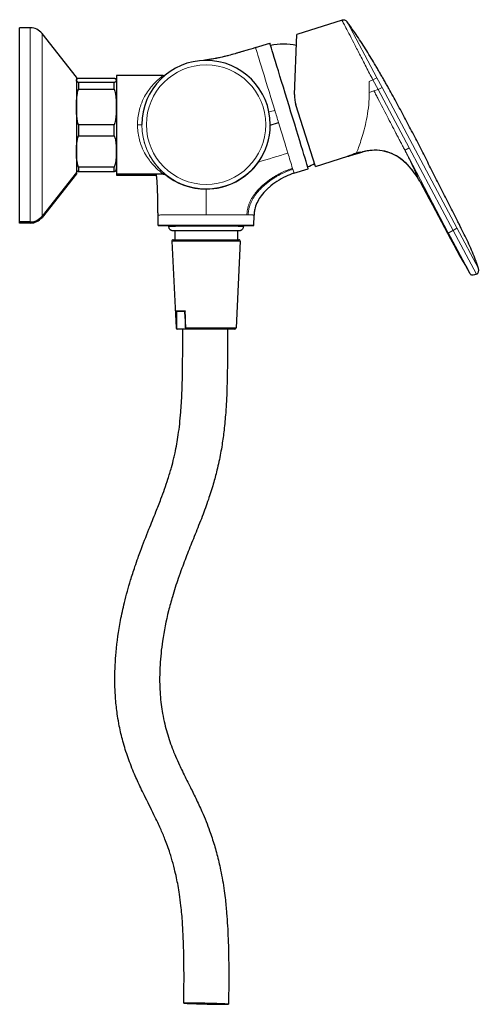
# Model space of a CAD drawing. Units: millimetres. Extents: x -282 to 690, y -428 to 315.
# Drawn here: x 490 to 644, y -15 to 314 of the extents above; entities that cross this region are included whole.
import ezdxf

# ---------------------------------------------------------------- set-up
doc = ezdxf.new("R2010")
doc.units = ezdxf.units.MM
doc.layers.get('0').update_dxf_attribs({"color": 106, "lineweight": 0})

# ---------------------------------------------------------------- blocks, each defined once
blk = doc.blocks.new('c', base_point=(308.4, 0))
at = {"color": 0, "linetype": 'Continuous', "lineweight": 30}
for p, q in [((597.7, 314.22), (582.58, 309.42)), ((489.67, 246.72), (489.67, 311.72)), ((493.24, 311.72), (489.67, 311.72)), ((508.67, 295.22), (497.17, 309.81)), ((581.75, 289.34), (582.58, 309.41)), ((568.72, 305.08), (573.51, 306.54)), ((508.67, 295.22), (508.67, 263.22)), ((509.41, 294.85), (521.33, 294.85)), ((521.33, 293.39), (509.41, 293.39)), ((509.41, 293.39), (509.41, 291.17)), ((521.33, 291.17), (521.33, 293.39)), ((522.12, 295.72), (522.12, 279.26)), ((537.8, 295.72), (522.12, 295.72)), ((509.41, 291.17), (521.33, 291.17)), ((588.77, 265.23), (582.21, 285.9)), ((521.33, 279.24), (509.41, 279.24)), ((509.41, 279.24), (509.41, 275.54)), ((521.33, 275.54), (521.33, 279.24)), ((522.12, 279.26), (522.12, 262.72)), ((509.41, 275.54), (521.33, 275.54)), ((588.77, 265.23), (599.67, 268.69)), ((600.05, 268.86), (599.67, 268.69)), ((599.71, 268.71), (600.05, 268.86)), ((604.35, 269.97), (599.91, 268.69)), ((602.5, 269.74), (601.42, 269.39)), ((603.83, 270.06), (604.53, 270.16)), ((521.33, 265.07), (509.41, 265.07)), ((509.41, 265.07), (509.41, 263.58)), ((521.33, 263.58), (521.33, 265.07)), ((581.58, 263), (586.38, 264.46)), ((508.67, 263.22), (497.17, 248.62)), ((508.67, 262.83), (497.17, 248.24)), ((508.67, 263.22), (508.67, 262.83)), ((509.41, 263.58), (521.33, 263.58)), ((522.12, 262.72), (522.12, 262.33)), ((537.8, 262.72), (522.12, 262.72)), ((522.12, 262.33), (535.53, 262.33)), ((623.7, 260.37), (623.83, 260.14)), ((536.1, 245.52), (536.03, 249.02)), ((568.15, 245.52), (568.21, 249.02)), ((489.67, 246.33), (489.67, 246.72)), ((493.24, 246.72), (489.67, 246.72)), ((493.24, 246.33), (489.67, 246.33)), ((539.62, 245.5), (538.06, 245.5)), ((539.62, 245.52), (539.62, 245.22)), ((564.62, 245.52), (564.62, 245.22)), ((541.15, 240.76), (557.42, 240.76)), ((541.64, 243.72), (541.64, 240.76)), ((557.42, 240.76), (563.1, 240.76)), ((562.6, 243.72), (562.6, 240.76)), ((640.6, 229.35), (633.27, 243.09)), ((540.65, 240.23), (542.07, 211.23)), ((563.6, 240.23), (562.18, 211.23)), ((640.42, 229.65), (639.91, 230.53)), ((640.42, 229.65), (639.91, 230.53)), ((545.05, 216.76), (542.19, 216.76)), ((542.35, 214.68), (542.35, 216.76)), ((542.35, 211.24), (542.35, 214.68)), ((545.15, 214.67), (545.05, 216.8)), ((542.35, 211.06), (542.35, 211.24)), ((542.35, 211.03), (542.35, 211.06)), ((542.35, 210.96), (542.35, 211.02)), ((542.4, 210.93), (542.35, 210.96)), ((542.36, 210.98), (542.36, 211)), ((545.25, 210.96), (545.21, 210.93)), ((543.3, 210.76), (542.57, 210.76)), ((544.3, 210.76), (543.3, 210.76)), ((556.74, 210.76), (544.3, 210.76))]:
    blk.add_line(p, q, dxfattribs=at)
at = {"color": 0, "linetype": 'Continuous', "lineweight": 0}
for p, q in [((599.42, 313.65), (609.38, 294.97)), ((493.24, 246.72), (493.24, 311.72)), ((497.17, 309.81), (497.17, 248.62)), ((608.02, 294.25), (606.73, 293.7)), ((606.73, 293.7), (606.77, 290.55)), ((608.02, 294.25), (609.38, 294.97)), ((609.74, 291.02), (608.02, 294.25)), ((609.38, 294.97), (611.09, 291.76)), ((606.77, 290.55), (606.78, 290.08)), ((606.78, 290.08), (608.37, 290.59)), ((606.78, 290.08), (606.78, 290.05)), ((608.37, 290.59), (609.74, 291.02)), ((609.74, 291.02), (611.09, 291.76)), ((620.16, 271.49), (609.74, 291.02)), ((611.09, 291.76), (636.17, 244.73)), ((633.27, 243.09), (618.69, 270.82)), ((634.89, 243.87), (620.16, 271.49)), ((603.83, 270.06), (601.42, 269.39)), ((581.18, 264.35), (581.09, 264.64)), ((538.74, 262.39), (538.67, 262.44)), ((552.12, 257.59), (552.12, 249.07)), ((497.17, 248.62), (497.17, 248.24)), ((566.24, 249.04), (565.8, 249.05)), ((493.24, 246.33), (493.24, 246.72)), ((636.17, 244.73), (643.42, 231.13)), ((634.89, 243.87), (642.69, 229.25)), ((557.66, 240.23), (540.65, 240.23)), ((541.96, 216.95), (545.11, 216.95)), ((542.06, 214.67), (541.96, 216.95)), ((542.26, 216.76), (542.35, 214.68)), ((545.21, 214.67), (545.11, 216.95)), ((542.07, 211.23), (542.23, 211.23)), ((542.35, 211.24), (542.23, 211.23)), ((545.31, 211.23), (556.98, 211.23)), ((556.98, 211.23), (562.18, 211.23))]:
    blk.add_line(p, q, dxfattribs=at)
at = {"color": 0, "linetype": 'Continuous', "lineweight": 30}
for centre, radius, start, end in [((598.17, 312.74), 1.55, 36.0243, 107.6191), ((493.24, 306.72), 5, 38.2342, 89.9997), ((578.12, 285.76), 20.5, 77.8646, 102.3393), ((552.12, 279.28), 21.5, 0.0002, 179.9998), ((511.61, 293.54), 2.99, 165.0894, 169.5987), ((519.12, 293.54), 3, 0.0041, 14.8964), ((591.84, 288.94), 10.1, 177.7198, 197.5189), ((552.12, 279.09), 21.5, 325.0105, 360), ((599.84, 268.93), 0.25, 240.379, 286.1191), ((606.14, 257.53), 12.74, 100.4342, 106.5842), ((604.29, 270.21), 0.25, 286.1191, 348.4198), ((511.6, 264.89), 2.98, 190.3951, 194.9927), ((519.12, 264.9), 3, 345.0262, 359.996), ((578.61, 284.24), 20.5, 291.6123, 298.692), ((493.24, 251.72), 5, 270.0003, 321.7659), ((493.24, 251.33), 5, 270.0003, 321.7659), ((541.15, 240.26), 0.5, 90.0118, 182.7999), ((563.1, 240.26), 0.5, 357.2001, 89.9882), ((641.96, 230.62), 1.55, 298.0445, 19.0946), ((641.52, 229.88), 1.06, 209.7957, 232.0171), ((542.2, 217.01), 0.251, 193.8998, 267.8901), ((439.42, 209.89), 105.84, 0.7312, 2.5903), ((542.57, 211.26), 0.5, 182.8005, 269.9963), ((542.51, 211.04), 0.153, 172.2736, 226.0007), ((545.6, 210.86), 0.401, 154.2908, 170.4449), ((561.68, 211.26), 0.5, 270.0328, 357.1997)]:
    blk.add_arc(centre, radius, start, end, dxfattribs=at)
at = {"color": 0, "linetype": 'Continuous', "lineweight": 0}
for centre, radius, start, end in [((552.12, 279.28), 20, 0.0002, 179.9998), ((482.9, 584.93), 314.66, 286.6777, 287.0484), ((529.5, 424.7), 145.44, 269.8525, 270.4434), ((552.12, 279.28), 21.5, 180.0002, 359.9998), ((552.12, 279.28), 20, 180.0002, 359.9998), ((140.96, 1696.91), 1493.04, 286.68936, 287.08243), ((-2191.97, -577.11), 2898, 16.88556, 16.99078), ((552.12, 279.09), 21.5, 270.0004, 325.0114), ((458.37, 226.62), 128.47, 16.4473, 17.0785), ((552.12, 279.15), 21.56, 229.8949, 270.0146), ((553.53, -3526.76), 3775.83, 89.81385, 90.02137), ((542.06, 219.08), 4.41, 270.0022, 273.8134), ((545.18, 215.02), 0.346, 263.8508, 274.5908), ((441.47, 209.95), 103.85, 0.7068, 2.6053)]:
    blk.add_arc(centre, radius, start, end, dxfattribs=at)
at = {"color": 0, "linetype": 'Continuous', "lineweight": 0, "extrusion": (0, 0, -1)}
for centre, major_axis, ratio, start_param, end_param in [((575.15, 284.04), (-6.43, 21.04), 0.000755, 6.280716, 7.851512), ((575.15, 284.04), (-6.43, 21.04), 0.000755, 1.568327, 1.766219), ((575.15, 284.04), (-6.43, 21.04), 0.000755, 1.766219, 2.318571), ((552.12, 245.22), (-12.5, 0), 0.002582, 6.282733, 7.257278), ((552.12, 245.22), (-12.5, 0), 0.002582, 0.974093, 3.142011)]:
    blk.add_ellipse(centre, major_axis=major_axis, ratio=ratio, start_param=start_param, end_param=end_param, dxfattribs=at)
at = {"color": 0, "linetype": 'Continuous', "lineweight": 30}
for centre, major_axis, ratio, start_param, end_param in [((579.94, 285.5), (6.43, -21.04), 0.000755, 1.573266, 3.141593), ((579.94, 285.5), (6.43, -21.04), 0.000755, 0, 1.573266), ((552.12, 245.52), (12.5, 0), 0.002582, 2.1675, 3.141593), ((552.12, 245.52), (12.5, 0), 0.002582, 0, 2.1675), ((552.12, 243.72), (10.48, 0), 0.002582, 2.1675, 3.141593), ((552.12, 243.72), (10.48, 0), 0.002582, 0, 2.1675)]:
    blk.add_ellipse(centre, major_axis=major_axis, ratio=ratio, start_param=start_param, end_param=end_param, dxfattribs=at)
at = {"color": 0, "linetype": 'Continuous', "lineweight": 0}
for points, degree, knots in [([(597.7, 314.22), (597.7, 314.22), (597.87, 313.87), (598.66, 312.36), (599.91, 309.94), (601.57, 306.73), (603.54, 302.92), (605.73, 298.69), (607.25, 295.72), (608.02, 294.25)], 3, [0, 0, 0, 0, 4.984214, 9.96853, 14.952993, 19.937659, 24.922505, 29.907561, 34.892653, 34.892653, 34.892653, 34.892653]), ([(529.12, 279.26), (529.13, 280.81), (529.42, 283.14), (530.36, 286.26), (531.44, 288.61), (532.77, 290.71), (534.08, 292.36), (535.4, 293.75), (536.5, 294.72), (537.47, 295.5), (537.8, 295.72), (537.8, 295.72)], 3, [0, 0, 0, 0, 4.634708, 6.928193, 10.366779, 13.276793, 16.005867, 18.766697, 21.827678, 23.755617, 27.560349, 27.560349, 27.560349, 27.560349]), ([(608.37, 290.59), (608.61, 290.11), (609.11, 289.18), (610.08, 287.29), (611.31, 284.94), (612.78, 282.12), (614.25, 279.3), (615.48, 276.95), (616.46, 275.07), (617.2, 273.65), (617.82, 272.47), (618.31, 271.53), (618.57, 271.06), (618.69, 270.82)], 3, [0, 0, 0, 0, 1.612021, 3.224117, 6.448183, 9.672482, 12.896524, 16.120635, 17.733073, 19.34484, 20.957051, 21.763001, 22.56862, 22.56862, 22.56862, 22.56862]), ([(606.78, 290.05), (606.81, 288.63), (606.67, 285.84), (606.1, 281.92), (605.32, 278.35), (604.44, 275.2), (603.59, 272.6), (602.88, 270.66), (602.58, 269.94), (602.5, 269.74)], 3, [0, 0, 0, 0, 4.298547, 8.598954, 12.899991, 17.20079, 21.500607, 25.798669, 30.094237, 30.094237, 30.094237, 30.094237]), ([(537.8, 262.72), (537.8, 262.72), (537.47, 262.96), (536.5, 263.75), (535.4, 264.73), (534.08, 266.13), (532.77, 267.79), (531.44, 269.9), (530.36, 272.25), (529.42, 275.38), (529.13, 277.72), (529.12, 279.26)], 3, [27.560349, 27.560349, 27.560349, 27.560349, 31.36508, 33.293019, 36.354, 39.11483, 41.843905, 44.753918, 48.192505, 50.485989, 55.120697, 55.120697, 55.120697, 55.120697]), ([(531.17, 274.44), (531.27, 273.99), (531.62, 272.66), (532.53, 270.2), (533.98, 267.58), (535.58, 265.45), (537.26, 263.63), (538.49, 262.59), (538.74, 262.39), (538.74, 262.39), (538.74, 262.39)], 3, [4.902161, 4.902161, 4.902161, 4.902161, 6.308462, 9.230214, 13.636724, 17.268768, 20.470618, 26.071823, 28.668967, 28.698359, 28.698359, 28.698359, 28.698359]), ([(620.16, 271.49), (620.06, 271.43), (619.95, 271.37), (619.84, 271.32), (619.73, 271.26), (619.63, 271.2), (619.45, 271.11), (619.28, 271.02), (619.22, 270.98), (619.15, 270.94), (619.09, 270.9), (618.99, 270.85), (618.9, 270.8), (618.87, 270.79), (618.85, 270.78), (618.83, 270.77), (618.77, 270.76), (618.74, 270.76), (618.73, 270.77), (618.72, 270.78), (618.71, 270.8), (618.7, 270.81), (618.69, 270.82)], 7, [0, 0, 0, 0, 0, 0, 0, 0, 0.39, 0.39, 0.39, 0.39, 0.39, 0.643638, 0.643638, 0.643638, 0.643638, 0.643638, 0.7743, 0.7743, 0.7743, 0.7743, 0.7743, 1, 1, 1, 1, 1, 1, 1, 1]), ([(618.69, 270.82), (618.8, 270.61), (618.98, 270.23), (619.38, 269.43), (619.84, 268.5), (620.38, 267.41), (621.04, 266.04), (621.79, 264.47), (622.55, 262.85), (623.15, 261.55), (623.56, 260.66), (623.69, 260.39), (623.71, 260.36)], 3, [0, 0, 0, 0, 0.796876, 1.594376, 3.189592, 4.784597, 6.379768, 9.568585, 12.757311, 15.945168, 19.132646, 22.318364, 22.318364, 22.318364, 22.318364]), ([(634.89, 243.87), (634.74, 243.8), (634.6, 243.72), (634.46, 243.64), (634.31, 243.57), (634.17, 243.49), (633.96, 243.38), (633.75, 243.27), (633.68, 243.24), (633.62, 243.2), (633.55, 243.17), (633.44, 243.12), (633.36, 243.09), (633.32, 243.08), (633.3, 243.08), (633.28, 243.08), (633.27, 243.08), (633.27, 243.09)], 7, [0, 0, 0, 0, 0, 0, 0, 0, 0.4875, 0.4875, 0.4875, 0.4875, 0.4875, 0.75, 0.75, 0.75, 0.75, 0.75, 1, 1, 1, 1, 1, 1, 1, 1]), ([(563.6, 240.23), (563.6, 240.23), (563.55, 240.23), (563.22, 240.23), (562.38, 240.23), (561.14, 240.23), (559.56, 240.23), (558.32, 240.23), (557.66, 240.23)], 3, [58.74754, 58.74754, 58.74754, 58.74754, 59.706151, 61.91749, 64.128829, 66.340168, 68.551506, 70.762845, 70.762845, 70.762845, 70.762845]), ([(542.23, 211.23), (542.23, 211.3), (542.22, 211.45), (542.2, 211.73), (542.18, 212.24), (542.14, 212.95), (542.11, 213.67), (542.08, 214.17), (542.07, 214.46), (542.06, 214.6), (542.06, 214.67)], 3, [0, 0, 0, 0, 0.215038, 0.430075, 0.860148, 1.720276, 2.580344, 3.010339, 3.225324, 3.4403, 3.4403, 3.4403, 3.4403]), ([(545.31, 211.23), (545.3, 211.23), (545.28, 211.23), (545.26, 211.24), (545.25, 211.24), (545.25, 211.24), (545.25, 211.24)], 3, [0, 0, 0, 0, 0.0526617, 0.1058107, 0.1594472, 0.213571, 0.213571, 0.213571, 0.213571]), ([(556.98, 211.23), (556.98, 211.17), (556.96, 211.04), (556.91, 210.89), (556.83, 210.78), (556.77, 210.76), (556.74, 210.76)], 3, [0.0000036, 0.0000036, 0.0000036, 0.0000036, 0.1890954, 0.3781909, 0.5672863, 0.7563818, 0.7563818, 0.7563818, 0.7563818])]:
    blk.add_open_spline(points, degree=degree, knots=knots, dxfattribs=at)
at = {"color": 0, "linetype": 'Continuous', "lineweight": 30}
for points, knots in [([(643.42, 231.13), (643.27, 231.58), (642.95, 232.5), (642.28, 234.32), (641.39, 236.59), (640.22, 239.26), (638.97, 241.9), (637.87, 244.08), (636.98, 245.81), (636.09, 247.55), (634.98, 249.73), (633.21, 253.21), (631, 257.58), (628.36, 262.81), (625.71, 268.05), (623.04, 273.27), (620.33, 278.48), (618.04, 282.81), (616.18, 286.25), (614.77, 288.83), (613.7, 290.75), (612.98, 292.03), (612.62, 292.67), (612.26, 293.31), (611.89, 293.95), (611.53, 294.58), (611.16, 295.22), (610.8, 295.85), (610.43, 296.49), (610.06, 297.12), (609.57, 297.96), (608.71, 299.43), (607.46, 301.52), (605.94, 304.02), (604.39, 306.48), (602.78, 308.91), (601.4, 310.9), (600.27, 312.47), (599.71, 313.26), (599.42, 313.65)], [0.00009, 0.00009, 0.00009, 0.00009, 1.455706, 2.911589, 5.824082, 8.738563, 11.65581, 14.57579, 16.036596, 17.497789, 20.420971, 23.344858, 29.194064, 35.0449, 40.897506, 46.752175, 52.609241, 58.468899, 61.399616, 64.330716, 67.261887, 67.994637, 68.727369, 69.460065, 70.192678, 70.925226, 71.657666, 72.389869, 73.121541, 73.852841, 74.583803, 76.044795, 78.96357, 81.878752, 84.791157, 87.701516, 90.610367, 92.064315, 93.517848, 93.517848, 93.517848, 93.517848]), ([(568.72, 305.08), (567.63, 304.74), (565.52, 304.1), (562.69, 303.25), (560.28, 302.58), (558.03, 302.01), (555.85, 301.55), (553.92, 301.2), (552.63, 300.98), (551.82, 300.85), (551.45, 300.79), (551.3, 300.76)], [0, 0, 0, 0, 3.414144, 6.621111, 8.847073, 10.93523, 13.579381, 15.52836, 16.841092, 17.506678, 17.974524, 17.974524, 17.974524, 17.974524]), ([(509.41, 293.39), (509.32, 293.42), (509.16, 293.48), (508.94, 293.6), (508.8, 293.74), (508.72, 293.92), (508.69, 294.11), (508.71, 294.31), (508.79, 294.5), (508.95, 294.65), (509.16, 294.77), (509.32, 294.83), (509.41, 294.85)], [0, 0, 0, 0, 0.785826, 1.650135, 3.273856, 4.585254, 6.519905, 8.240082, 9.9637, 11.515577, 12.347351, 13.148974, 13.148974, 13.148974, 13.148974]), ([(521.33, 294.85), (521.42, 294.83), (521.58, 294.77), (521.8, 294.65), (521.95, 294.5), (522.03, 294.31), (522.05, 294.11), (522.03, 293.92), (521.94, 293.74), (521.8, 293.6), (521.58, 293.48), (521.42, 293.42), (521.33, 293.39)], [0, 0, 0, 0, 0.801623, 1.633397, 3.185274, 4.908892, 6.629069, 8.56372, 9.875118, 11.498839, 12.363148, 13.148974, 13.148974, 13.148974, 13.148974]), ([(537.8, 295.72), (537.91, 295.72), (538.08, 295.74), (538.28, 295.79), (538.38, 295.83), (538.42, 295.85), (538.43, 295.85)], [0, 0, 0, 0, 0.3210451, 0.507129, 0.6325315, 0.6487848, 0.6487848, 0.6487848, 0.6487848]), ([(509.41, 279.24), (509.32, 279.47), (509.16, 279.95), (508.94, 280.93), (508.8, 282.09), (508.72, 283.57), (508.69, 285.09), (508.71, 286.74), (508.79, 288.26), (508.95, 289.51), (509.16, 290.46), (509.32, 290.94), (509.41, 291.17)], [0, 0, 0, 0, 0.785826, 1.650135, 3.273856, 4.585254, 6.519905, 8.240082, 9.9637, 11.515577, 12.347351, 13.148974, 13.148974, 13.148974, 13.148974]), ([(521.33, 291.17), (521.42, 290.94), (521.58, 290.46), (521.8, 289.51), (521.95, 288.26), (522.03, 286.74), (522.05, 285.09), (522.03, 283.57), (521.94, 282.09), (521.8, 280.93), (521.58, 279.95), (521.42, 279.47), (521.33, 279.24)], [0, 0, 0, 0, 0.801623, 1.633397, 3.185274, 4.908892, 6.629069, 8.56372, 9.875118, 11.498839, 12.363148, 13.148974, 13.148974, 13.148974, 13.148974]), ([(509.41, 265.07), (509.32, 265.27), (509.16, 265.69), (508.94, 266.55), (508.8, 267.57), (508.72, 268.87), (508.69, 270.2), (508.71, 271.64), (508.79, 272.98), (508.95, 274.08), (509.16, 274.91), (509.32, 275.33), (509.41, 275.54)], [0, 0, 0, 0, 0.785826, 1.650135, 3.273856, 4.585254, 6.519905, 8.240082, 9.9637, 11.515577, 12.347351, 13.148974, 13.148974, 13.148974, 13.148974]), ([(521.33, 275.54), (521.42, 275.34), (521.58, 274.91), (521.8, 274.05), (521.94, 273.04), (522.03, 271.74), (522.05, 270.4), (522.03, 268.96), (521.95, 267.62), (521.8, 266.53), (521.58, 265.69), (521.42, 265.27), (521.33, 265.07)], [0, 0, 0, 0, 0.785826, 1.650135, 3.273856, 4.585254, 6.519905, 8.240082, 9.9637, 11.515577, 12.347351, 13.148974, 13.148974, 13.148974, 13.148974]), ([(621.4, 263.82), (621.23, 264.04), (620.78, 264.59), (620.02, 265.44), (618.86, 266.62), (617.09, 268.12), (614.45, 269.68), (611.12, 270.67), (608.44, 270.75), (606.58, 270.56), (605.58, 270.39), (604.87, 270.26), (604.53, 270.16)], [0, 0, 0, 0, 0.848325, 2.133378, 3.403636, 5.817021, 9.089655, 12.532062, 16.152604, 17.072775, 18.144434, 19.214061, 19.214061, 19.214061, 19.214061]), ([(623.71, 260.36), (623.18, 261.34), (621.95, 263.2), (619.81, 265.77), (617.31, 268), (614.41, 269.7), (611.18, 270.65), (607.82, 270.79), (605.61, 270.42), (604.53, 270.16)], [0, 0, 0, 0, 3.336726, 6.674058, 10.009328, 13.341632, 16.673123, 20.00575, 23.340721, 23.340721, 23.340721, 23.340721]), ([(600.05, 268.86), (600.06, 268.86), (600.08, 268.87), (600.11, 268.88), (600.17, 268.91), (600.27, 268.95), (600.43, 269.02), (600.72, 269.13), (601.06, 269.26), (601.33, 269.36), (601.42, 269.39)], [0, 0, 0, 0, 0.043673, 0.124236, 0.203267, 0.372389, 0.641638, 1.000335, 1.583443, 1.891281, 1.891281, 1.891281, 1.891281]), ([(508.72, 264.13), (508.74, 264.06), (508.79, 263.94), (508.95, 263.78), (509.16, 263.67), (509.32, 263.61), (509.41, 263.58)], [8.241774, 8.241774, 8.241774, 8.241774, 9.9637, 11.515577, 12.347351, 13.148974, 13.148974, 13.148974, 13.148974]), ([(521.33, 263.58), (521.42, 263.61), (521.58, 263.67), (521.8, 263.78), (521.95, 263.94), (522, 264.06), (522.02, 264.13)], [0, 0, 0, 0, 0.801623, 1.633397, 3.185274, 4.907822, 4.907822, 4.907822, 4.907822]), ([(537.8, 262.72), (537.91, 262.72), (538.08, 262.7), (538.28, 262.64), (538.42, 262.59), (538.51, 262.54), (538.57, 262.51), (538.62, 262.48), (538.65, 262.45), (538.68, 262.44), (538.68, 262.43), (538.68, 262.43), (538.68, 262.43)], [0, 0, 0, 0, 0.321045, 0.507129, 0.632531, 0.76348, 0.834374, 0.884721, 1.007256, 1.13666, 1.409894, 1.42886, 1.42886, 1.42886, 1.42886]), ([(581.58, 263), (580.65, 262.71), (578.67, 261.94), (575.86, 260.35), (573.8, 258.8), (572.03, 257.18), (570.67, 255.67), (569.32, 253.57), (568.57, 251.7), (568.27, 250.13), (568.21, 249.33), (568.21, 249.02)], [0, 0, 0, 0, 2.938306, 6.350097, 9.665203, 10.655234, 13.562845, 15.732439, 18.117276, 19.582768, 20.506713, 20.506713, 20.506713, 20.506713]), ([(541.64, 243.72), (541.56, 243.72), (541.45, 243.72), (541.33, 243.72), (541.26, 243.72), (541.2, 243.72), (541.15, 243.72), (541.12, 243.72), (541.08, 243.72), (541.06, 243.72), (541.03, 243.73), (540.99, 243.73), (540.93, 243.74), (540.85, 243.75), (540.73, 243.77), (540.61, 243.81), (540.47, 243.87), (540.36, 243.93), (540.19, 244.04), (540, 244.22), (539.77, 244.53), (539.64, 244.89), (539.62, 245.14), (539.62, 245.22)], [33.150745, 33.150745, 33.150745, 33.150745, 33.966171, 34.380711, 34.716744, 35.052921, 35.389336, 35.726248, 35.90984, 36.094575, 36.188233, 36.335295, 36.427816, 36.505587, 36.620684, 36.808336, 36.915706, 37.060671, 37.20525, 37.493935, 37.8547, 38.360536, 38.614172, 38.614172, 38.614172, 38.614172]), ([(564.62, 245.22), (564.62, 245.04), (564.56, 244.72), (564.37, 244.36), (564.19, 244.17), (564.06, 244.05), (563.97, 243.98), (563.82, 243.89), (563.67, 243.82), (563.5, 243.77), (563.4, 243.75), (563.32, 243.74), (563.25, 243.73), (563.21, 243.73), (563.18, 243.72), (563.14, 243.72), (563.11, 243.72), (563.06, 243.72), (562.96, 243.72), (562.82, 243.72), (562.67, 243.72), (562.62, 243.72), (562.6, 243.72)], [0, 0, 0, 0, 0.546684, 0.979866, 1.196285, 1.34062, 1.485095, 1.557422, 1.848368, 1.99723, 2.075287, 2.19426, 2.279872, 2.428808, 2.585732, 2.740808, 3.105458, 3.46925, 3.834187, 4.928144, 5.30074, 5.463805, 5.463805, 5.463805, 5.463805]), ([(545.11, 216.95), (545.1, 216.94), (545.08, 216.91), (545.06, 216.86), (545.05, 216.82), (545.05, 216.8)], [0, 0, 0, 0, 0.1120312, 0.3360935, 0.5927176, 0.5927176, 0.5927176, 0.5927176]), ([(542.23, 211.23), (542.23, 211.22), (542.23, 211.2), (542.24, 211.15), (542.26, 211.08), (542.3, 211.01), (542.34, 210.95), (542.38, 210.91), (542.41, 210.89), (542.42, 210.89), (542.41, 210.91), (542.4, 210.92), (542.4, 210.93)], [0, 0, 0, 0, 0.046623, 0.13987, 0.279356, 0.418766, 0.557451, 0.695325, 0.765973, 0.839457, 0.946486, 1, 1, 1, 1]), ([(545.21, 210.93), (545.21, 210.92), (545.23, 210.91), (545.27, 210.89), (545.31, 210.89), (545.33, 210.91), (545.34, 210.94), (545.33, 211.01), (545.32, 211.08), (545.32, 211.14), (545.31, 211.2), (545.31, 211.22), (545.31, 211.23)], [0.0000044, 0.0000044, 0.0000044, 0.0000044, 0.0471954, 0.1415862, 0.2126311, 0.2840212, 0.426389, 0.5696866, 0.713277, 0.856932, 0.9523107, 1, 1, 1, 1]), ([(545.25, 211.24), (545.25, 211.22), (545.25, 211.18), (545.25, 211.13), (545.25, 211.08), (545.25, 211.05), (545.24, 211.04)], [0, 0, 0, 0, 0.0632955, 0.110628, 0.1637032, 0.2090725, 0.2090725, 0.2090725, 0.2090725]), ([(544.63, -14.81), (544.68, -12.7), (544.75, -8.09), (544.73, -1.76), (544.6, 4.09), (544.4, 9.39), (544.11, 13.94), (543.7, 18.15), (543.29, 21.35), (542.77, 24.46), (542.2, 27.26), (541.49, 30.34), (540.74, 33.09), (539.95, 35.66), (539.23, 37.79), (538.19, 40.53), (537.09, 43.13), (535.84, 45.83), (534.05, 49.53), (532.1, 53.39), (529.89, 57.93), (528.39, 61.21), (526.64, 65.47), (525.33, 69.14), (524.02, 73.61), (523.13, 77.38), (522.36, 81.83), (521.73, 87.17), (521.44, 94.3), (521.9, 103.36), (523.11, 111.81), (524.84, 119.83), (526.5, 125.84), (528.11, 130.81), (529.24, 134.05), (530.77, 138.24), (532.78, 143.36), (535.14, 149.15), (537.33, 154.72), (539.09, 159.66), (540.48, 164.26), (541.23, 167.18), (542.05, 170.81), (542.73, 174.59), (543.31, 179.14), (543.65, 182.7), (543.89, 186.12), (544.07, 189.77), (544.21, 194.5), (544.27, 199.07), (544.3, 203.07), (544.32, 205.98), (544.32, 208.26), (544.34, 209.87), (544.33, 210.46), (544.34, 210.76)], [0, 0, 0, 0, 6.321178, 13.824994, 19.011886, 23.851801, 29.754365, 32.676532, 36.57229, 39.475463, 42.16547, 45.213871, 49.023378, 50.824838, 53.416391, 55.889653, 59.815602, 62.095184, 65.094647, 72.516503, 75.472737, 80.644293, 83.601175, 89.527229, 92.498107, 97.716079, 101.194426, 106.09229, 113.868384, 122.581792, 133.29246, 139.486639, 147.34153, 152.155917, 155.367361, 157.775382, 165.785428, 172.163787, 176.936542, 184.127899, 188.204071, 191.550302, 193.266288, 199.44625, 203.139873, 207.068218, 210.178161, 213.435579, 218.041762, 224.376124, 227.135508, 230.045275, 233.108306, 233.986773, 234.873962, 234.873962, 234.873962, 234.873962]), ([(559.34, 210.76), (559.32, 207.61), (559.31, 202.56), (559.23, 194.89), (559.06, 188.74), (558.7, 182.54), (558.22, 177.31), (557.48, 171.85), (556.65, 167.36), (555.65, 162.99), (554.51, 158.73), (552.86, 153.58), (551.17, 148.97), (549.28, 144.12), (547.69, 140.21), (546.16, 136.38), (545.07, 133.58), (543.94, 130.59), (542.47, 126.51), (540.94, 121.75), (539.03, 114.78), (537.5, 107.16), (536.63, 98.91), (536.49, 91.79), (536.88, 86.37), (537.54, 81.95), (538.19, 78.8), (539.02, 75.68), (539.96, 72.74), (540.93, 70.15), (542.02, 67.52), (543.07, 65.19), (544.25, 62.7), (545.4, 60.35), (546.91, 57.34), (548.36, 54.42), (549.72, 51.57), (550.9, 48.99), (552.12, 46.1), (553.24, 43.16), (554.42, 39.7), (555.65, 35.58), (556.73, 31.12), (557.53, 27.11), (558.09, 23.74), (558.61, 19.79), (559.16, 14.17), (559.49, 8.02), (559.66, 1.89), (559.74, -3.4), (559.74, -9.12), (559.67, -13.17), (559.62, -15.18)], [0, 0, 0, 0, 9.453304, 15.142732, 22.999506, 27.925409, 33.775919, 38.757258, 44.506546, 47.505081, 52.318893, 57.829488, 63.93375, 67.283041, 73.735333, 76.858395, 79.92311, 82.937825, 86.645793, 93.180872, 98.16091, 108.571815, 116.615014, 123.073963, 129.90133, 132.925467, 136.516388, 139.615906, 142.742483, 145.931883, 148.110813, 151.485845, 153.823609, 156.631306, 159.565267, 164.235186, 166.705468, 169.282046, 172.913653, 176.308574, 178.873995, 184.020084, 189.342292, 192.73331, 196.355216, 199.62657, 204.718933, 213.303031, 218.107172, 223.100505, 229.201482, 235.246835, 235.246835, 235.246835, 235.246835]), ([(543.3, 210.76), (543.18, 210.76), (542.97, 210.76), (542.71, 210.8), (542.53, 210.85), (542.44, 210.9), (542.4, 210.93)], [0.100511, 0.100511, 0.100511, 0.100511, 0.846517, 1.402738, 1.72262, 1.982784, 1.982784, 1.982784, 1.982784]), ([(545.21, 210.93), (545.17, 210.9), (545.08, 210.86), (544.9, 210.8), (544.64, 210.76), (544.43, 210.76), (544.3, 210.76)], [0.100535, 0.100535, 0.100535, 0.100535, 0.35366, 0.670538, 1.214538, 1.982785, 1.982785, 1.982785, 1.982785]), ([(561.68, 210.76), (561.68, 210.76), (561.67, 210.76), (561.49, 210.76), (560.83, 210.76), (559.79, 210.76), (558.57, 210.76), (557.5, 210.76), (556.93, 210.76), (556.74, 210.76)], [0.2701445, 0.2701445, 0.2701445, 0.2701445, 0.2851843, 0.4283408, 0.5716592, 0.7148157, 0.8574411, 0.9524804, 1, 1, 1, 1])]:
    blk.add_open_spline(points, degree=3, knots=knots, dxfattribs=at)
at = {"color": 0, "linetype": 'Continuous', "lineweight": 0}
for points, degree in [([(551.3, 300.76), (554.58, 301.31), (557.64, 301.76), (560.56, 302.58), (564.64, 303.83), (568.72, 305.08)], 5), ([(576.42, 279.96), (575.65, 279.72), (574.85, 279.47), (574.04, 279.22), (573.62, 279.09), (573.62, 279.09)], 5), ([(581.09, 264.64), (576.91, 263.37), (572.6, 260.94), (568.15, 257.38), (565.89, 253.41), (565.8, 249.05)], 5), ([(566.24, 249.04), (566.32, 253.32), (568.53, 257.21), (572.87, 260.72), (577.09, 263.1), (581.18, 264.35)], 5), ([(636.17, 244.73), (636.14, 244.67), (636.05, 244.59), (635.9, 244.47), (635.69, 244.33), (635.44, 244.18), (635.16, 244.02), (634.89, 243.87)], 7)]:
    blk.add_open_spline(points, degree=degree, dxfattribs=at)
at = {"color": 0, "linetype": 'Continuous', "lineweight": 30}
for points, degree in [([(536.03, 249.02), (535.99, 251.35), (535.95, 253.68), (535.96, 257.05), (535.81, 260.21), (535.48, 262.72)], 5), ([(623.83, 260.14), (629.37, 249.98), (634.56, 239.63), (640.42, 229.65)], 3), ([(642.69, 229.25), (641.87, 228.81), (641.26, 228.74), (640.86, 229.04)], 3)]:
    blk.add_open_spline(points, degree=degree, dxfattribs=at)
at = {"color": 0, "linetype": 'Continuous', "lineweight": 0}
for points, weights, knots in [([(552.12, 249.07), (548.01, 249.07), (544.41, 249.06), (536.03, 249.05), (536.03, 249.02)], [0.871173026222, 0.904350397364, 1, 0.802756383823, 0.871173026222], [0.1683577, 0.1683577, 0.1683577, 0.2499997, 0.2499997, 0.4183577, 0.4183577, 0.4183577]), ([(541.64, 243.72), (541.25, 243.72), (541.15, 243.72), (540.69, 243.74), (545.94, 243.75)], [0.952526789085, 0.969167867168, 1, 0.866025403784, 1], [0.5899553, 0.5899553, 0.5899553, 0.6666667, 0.6666667, 1, 1, 1]), ([(545.94, 243.75), (555.04, 243.76), (561.22, 243.74), (564.23, 243.73), (562.6, 243.72)], [1, 0.707106781187, 1, 0.832179941766, 0.856672782136], [0, 0, 0, 0.5, 0.5, 0.7864868, 0.7864868, 0.7864868])]:
    blk.add_rational_spline(points, weights, degree=2, knots=knots, dxfattribs=at)
blk.add_rational_spline([(568.21, 249.02), (568.21, 249.04), (566.24, 249.04)], [0.871167386016, 0.904342363346, 1.00000055896], degree=2, dxfattribs=at)
at = {"color": 0, "linetype": 'Continuous', "lineweight": 30}
for points, weights, knots in [([(538.06, 245.5), (530.37, 245.54), (544.44, 245.56), (558.5, 245.58), (566.19, 245.54)], [1, 0.707106781187, 1, 0.707106769471, 1.00000002343], [0.5, 0.5, 0.5, 0.75, 0.75, 1, 1, 1]), ([(545.56, -14.78), (541.94, -14.78), (548.5, -14.99), (555.07, -15.21), (558.69, -15.21)], [1, 0.707106781187, 1, 0.707106781187, 1], [0, 0, 0, 0.25, 0.25, 0.5, 0.5, 0.5]), ([(558.69, -15.21), (562.31, -15.21), (555.75, -14.99), (549.18, -14.78), (545.56, -14.78)], [1, 0.707106781187, 1, 0.707106781187, 1], [0.5, 0.5, 0.5, 0.75, 0.75, 1, 1, 1])]:
    blk.add_rational_spline(points, weights, degree=2, knots=knots, dxfattribs=at)
blk.add_rational_spline([(566.19, 245.54), (571.31, 245.52), (564.62, 245.5)], [1.00000055896, 0.783580738632, 0.886986416832], degree=2, dxfattribs=at)

msp = doc.modelspace()

# ---------------------------------------------------------------- block references
at = {"color": 7, "linetype": 'Continuous', "lineweight": 0}
msp.add_blockref('c', (308.396606, 0), dxfattribs=at)

doc.saveas('drawing.dxf')
